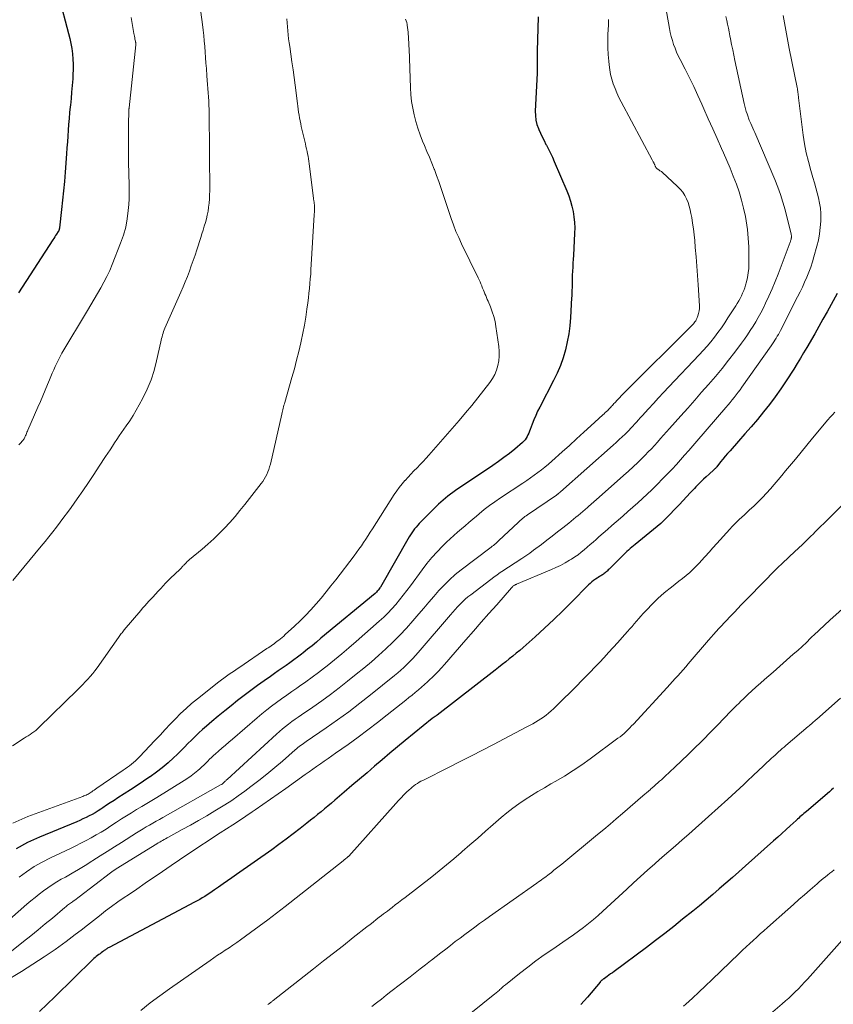
# Model space of a CAD drawing. Units: feet. Extents: x 1945000 to 1950021, y 575000 to 580000.
# Drawn here: x 1945937 to 1946076, y 575197 to 575366 of the extents above; entities that cross this region are included whole.
import ezdxf

# ---------------------------------------------------------------- set-up
doc = ezdxf.new("R2010")
doc.units = ezdxf.units.FT
doc.header["$LTSCALE"] = 100
doc.header["$MEASUREMENT"] = 0
doc.layers.add('CONTOUR INDEX', color=32, linetype='Continuous', lineweight=25)
doc.layers.add('CONTOUR INTERMEDIATE', color=40, linetype='Continuous', lineweight=15)

msp = doc.modelspace()

# ---------------------------------------------------------------- linework, layer by layer
at = {"layer": 'CONTOUR INDEX', "flags": 128}
for points, elevation in [([(1945944.04, 575369.68), (1945945.68, 575363.36), (1945945.88, 575362.5), (1945946.06, 575361.63), (1945946.21, 575360.75), (1945946.33, 575359.87), (1945946.42, 575358.98), (1945946.46, 575358.1), (1945946.46, 575357.21), (1945946.43, 575356.32), (1945946.38, 575355.61), (1945946.3, 575354.47), (1945946.2, 575353.34), (1945946.1, 575352.21), (1945945.99, 575351.08), (1945945.96, 575350.82), (1945945.86, 575349.82), (1945945.77, 575348.82), (1945945.69, 575347.81), (1945945.62, 575346.81), (1945945.55, 575345.81), (1945945.48, 575344.81), (1945945.4, 575343.8), (1945945.33, 575342.8), (1945945.09, 575339.65), (1945944.96, 575338.06), (1945944.82, 575336.47), (1945944.65, 575334.88), (1945944.48, 575333.29), (1945944.12, 575330.15), (1945944.11, 575330.08), (1945944.1, 575330.02), (1945944.09, 575329.96), (1945944.08, 575329.9), (1945944.08, 575329.88), (1945944.07, 575329.82), (1945944.06, 575329.77), (1945944.04, 575329.72), (1945944.02, 575329.67), (1945944, 575329.62), (1945943.97, 575329.58), (1945943.95, 575329.53), (1945943.92, 575329.48), (1945943.64, 575329.07), (1945943.47, 575328.82), (1945943.3, 575328.57), (1945943.14, 575328.32), (1945942.97, 575328.07), (1945937.13, 575319.05)], 1060), ([(1946025.95, 575366.17), (1946025.78, 575360.3), (1946025.77, 575360.22), (1946025.77, 575360.14), (1946025.77, 575360.06), (1946025.76, 575359.98), (1946025.76, 575359.9), (1946025.75, 575359.82), (1946025.75, 575359.74), (1946025.75, 575359.66), (1946025.76, 575359.63), (1946025.76, 575359.54), (1946025.76, 575359.45), (1946025.77, 575359.36), (1946025.77, 575359.27), (1946025.79, 575358.49), (1946025.8, 575358.01), (1946025.8, 575357.52), (1946025.79, 575357.04), (1946025.77, 575356.56), (1946025.45, 575350.07), (1946025.47, 575349.3), (1946025.55, 575348.54), (1946025.74, 575347.8), (1946026, 575347.08), (1946026.06, 575346.94), (1946026.34, 575346.3), (1946026.64, 575345.66), (1946026.96, 575345.03), (1946027.28, 575344.4), (1946027.35, 575344.28), (1946027.71, 575343.59), (1946028.06, 575342.89), (1946028.38, 575342.19), (1946028.7, 575341.48), (1946030.83, 575336.45), (1946031.17, 575335.59), (1946031.47, 575334.71), (1946031.72, 575333.81), (1946031.93, 575332.9), (1946032.07, 575331.99), (1946032.17, 575331.07), (1946032.2, 575330.14), (1946032.18, 575329.21), (1946031.97, 575325.43), (1946031.93, 575324.76), (1946031.89, 575324.09), (1946031.85, 575323.41), (1946031.81, 575322.74), (1946031.77, 575322.02), (1946031.75, 575321.71), (1946031.74, 575321.4), (1946031.73, 575321.09), (1946031.73, 575320.78), (1946031.73, 575320.47), (1946031.73, 575320.16), (1946031.73, 575319.85), (1946031.72, 575319.54), (1946031.72, 575319.49), (1946031.71, 575319.15), (1946031.7, 575318.81), (1946031.69, 575318.48), (1946031.67, 575318.14), (1946031.48, 575314.8), (1946031.36, 575313.4), (1946031.18, 575312.01), (1946030.92, 575310.63), (1946030.61, 575309.26), (1946030.21, 575307.91), (1946029.74, 575306.58), (1946029.19, 575305.29), (1946028.59, 575304.02), (1946026.21, 575299.5), (1946025.86, 575298.78), (1946025.52, 575298.05), (1946025.2, 575297.31), (1946024.91, 575296.55), (1946024.59, 575295.67), (1946024.47, 575295.36), (1946024.34, 575295.05), (1946024.2, 575294.75), (1946024.06, 575294.45), (1946023.89, 575294.16), (1946023.7, 575293.89), (1946023.48, 575293.65), (1946023.24, 575293.42), (1946021.94, 575292.33), (1946021.02, 575291.59), (1946020.09, 575290.87), (1946019.14, 575290.17), (1946018.17, 575289.5), (1946011.81, 575285.22), (1946011.38, 575284.92), (1946010.95, 575284.61), (1946010.52, 575284.28), (1946010.11, 575283.95), (1946009.7, 575283.61), (1946009.3, 575283.26), (1946008.91, 575282.9), (1946008.53, 575282.53), (1946005.91, 575279.9), (1946005.62, 575279.61), (1946005.35, 575279.31), (1946005.08, 575279), (1946004.83, 575278.68), (1946004.58, 575278.35), (1946004.35, 575278.02), (1946004.13, 575277.68), (1946003.92, 575277.33), (1945998.98, 575268.74), (1945998.89, 575268.59), (1945998.79, 575268.44), (1945998.68, 575268.29), (1945998.57, 575268.15), (1945998.45, 575268.01), (1945998.32, 575267.88), (1945998.19, 575267.75), (1945998.06, 575267.63), (1945988.82, 575259.98), (1945988.06, 575259.35), (1945987.29, 575258.72), (1945986.52, 575258.11), (1945985.75, 575257.49), (1945985.47, 575257.27), (1945984.83, 575256.78), (1945984.18, 575256.28), (1945983.52, 575255.81), (1945982.85, 575255.34), (1945982.18, 575254.87), (1945981.51, 575254.41), (1945980.85, 575253.94), (1945980.18, 575253.47), (1945979.12, 575252.71), (1945977.97, 575251.89), (1945976.83, 575251.05), (1945975.7, 575250.19), (1945974.58, 575249.33), (1945973.47, 575248.45), (1945972.37, 575247.56), (1945971.27, 575246.67), (1945970.18, 575245.77), (1945969.23, 575244.98), (1945968.57, 575244.41), (1945967.93, 575243.83), (1945967.3, 575243.22), (1945966.7, 575242.6), (1945966.09, 575241.98), (1945965.49, 575241.36), (1945964.87, 575240.74), (1945964.24, 575240.14), (1945963.64, 575239.56), (1945962.68, 575238.7), (1945961.7, 575237.86), (1945960.68, 575237.08), (1945959.64, 575236.33), (1945959.59, 575236.29), (1945958.49, 575235.56), (1945957.39, 575234.82), (1945956.29, 575234.1), (1945955.18, 575233.39), (1945954.11, 575232.71), (1945953.46, 575232.29), (1945952.81, 575231.87), (1945952.16, 575231.44), (1945951.52, 575231.01), (1945951.2, 575230.8), (1945950.71, 575230.48), (1945950.21, 575230.18), (1945949.7, 575229.89), (1945949.19, 575229.62), (1945948.66, 575229.36), (1945948.14, 575229.11), (1945947.6, 575228.87), (1945947.07, 575228.64), (1945940.68, 575226.02), (1945938.67, 575225.09), (1945936.73, 575224.03)], 1040), ([(1946077.04, 575318.93), (1946076.01, 575317.02), (1946075.32, 575315.77), (1946074.63, 575314.52), (1946073.93, 575313.28), (1946073.22, 575312.04), (1946071.86, 575309.69), (1946071.32, 575308.76), (1946070.76, 575307.84), (1946070.2, 575306.92), (1946069.62, 575306), (1946068.32, 575303.96), (1946067.41, 575302.59), (1946066.47, 575301.25), (1946065.48, 575299.94), (1946064.46, 575298.66), (1946063.41, 575297.4), (1946062.34, 575296.15), (1946061.27, 575294.9), (1946060.18, 575293.67), (1946058.74, 575292.04), (1946058.33, 575291.57), (1946057.93, 575291.1), (1946057.53, 575290.62), (1946057.14, 575290.13), (1946056.49, 575289.31), (1946056.43, 575289.23), (1946056.37, 575289.16), (1946056.31, 575289.09), (1946056.24, 575289.02), (1946056.17, 575288.95), (1946056.11, 575288.88), (1946056.04, 575288.82), (1946055.96, 575288.75), (1946055.15, 575288.03), (1946054.68, 575287.6), (1946054.22, 575287.17), (1946053.77, 575286.73), (1946053.32, 575286.28), (1946052.91, 575285.86), (1946052.68, 575285.61), (1946052.44, 575285.37), (1946052.21, 575285.13), (1946051.98, 575284.88), (1946050.05, 575282.81), (1946049.57, 575282.31), (1946049.09, 575281.8), (1946048.6, 575281.3), (1946048.11, 575280.8), (1946047.33, 575280.02), (1946047.23, 575279.92), (1946047.12, 575279.82), (1946047.01, 575279.72), (1946046.9, 575279.63), (1946042.52, 575276.02), (1946042.24, 575275.79), (1946041.96, 575275.55), (1946041.68, 575275.31), (1946041.4, 575275.07), (1946041.13, 575274.83), (1946040.86, 575274.58), (1946040.6, 575274.33), (1946040.34, 575274.07), (1946038.06, 575271.79), (1946037.93, 575271.66), (1946037.79, 575271.53), (1946037.66, 575271.4), (1946037.52, 575271.27), (1946037.38, 575271.15), (1946037.24, 575271.04), (1946037.09, 575270.93), (1946036.93, 575270.83), (1946036.84, 575270.77), (1946036.64, 575270.65), (1946036.44, 575270.52), (1946036.23, 575270.39), (1946036.03, 575270.27), (1946035.76, 575270.1), (1946035.43, 575269.87), (1946035.11, 575269.63), (1946034.81, 575269.37), (1946034.53, 575269.1), (1946031.66, 575266.18), (1946030.14, 575264.66), (1946028.6, 575263.17), (1946027.03, 575261.7), (1946025.43, 575260.26), (1946023.37, 575258.43), (1946022.79, 575257.92), (1946022.21, 575257.42), (1946021.61, 575256.93), (1946021.01, 575256.45), (1946020.4, 575255.97), (1946019.8, 575255.5), (1946019.19, 575255.02), (1946018.58, 575254.55), (1946008.66, 575246.86), (1946008.58, 575246.8), (1946008.5, 575246.74), (1946008.42, 575246.68), (1946008.33, 575246.63), (1946008.28, 575246.6), (1946008.23, 575246.56), (1946008.17, 575246.52), (1946008.11, 575246.49), (1946008.06, 575246.45), (1946008, 575246.41), (1946007.94, 575246.37), (1946007.89, 575246.33), (1946007.84, 575246.29), (1946003.21, 575242.51), (1946001.89, 575241.43), (1946000.58, 575240.34), (1945999.28, 575239.24), (1945997.99, 575238.13), (1945996.69, 575237.02), (1945995.4, 575235.91), (1945994.11, 575234.8), (1945992.81, 575233.69), (1945991.19, 575232.31), (1945990.6, 575231.81), (1945990.01, 575231.32), (1945989.42, 575230.82), (1945988.83, 575230.33), (1945988.23, 575229.85), (1945987.63, 575229.36), (1945987.03, 575228.88), (1945986.43, 575228.4), (1945985.26, 575227.48), (1945984.06, 575226.55), (1945982.85, 575225.64), (1945981.63, 575224.74), (1945980.4, 575223.86), (1945974.37, 575219.61), (1945973.61, 575219.07), (1945972.85, 575218.54), (1945972.09, 575218.01), (1945971.33, 575217.48), (1945970.64, 575216.99), (1945970.22, 575216.7), (1945969.81, 575216.42), (1945969.39, 575216.15), (1945968.96, 575215.88), (1945968.54, 575215.62), (1945968.1, 575215.37), (1945967.67, 575215.12), (1945967.23, 575214.88), (1945952.59, 575207.15), (1945952.47, 575207.08), (1945952.35, 575207.01), (1945952.24, 575206.93), (1945952.12, 575206.85), (1945952.01, 575206.77), (1945951.9, 575206.69), (1945951.78, 575206.61), (1945951.67, 575206.52), (1945951.48, 575206.38), (1945951.27, 575206.23), (1945951.06, 575206.08), (1945950.85, 575205.93), (1945950.64, 575205.77), (1945950.42, 575205.6), (1945950.21, 575205.44), (1945950.01, 575205.26), (1945949.81, 575205.08), (1945943.34, 575198.71), (1945942.04, 575197.46), (1945940.72, 575196.22)], 1020), ([(1946076.45, 575234.35), (1946076.11, 575234.06), (1946075.77, 575233.77), (1946071.8, 575230.41), (1946071.58, 575230.22), (1946071.35, 575230.03), (1946071.13, 575229.83), (1946070.91, 575229.64), (1946070.69, 575229.45), (1946070.48, 575229.25), (1946070.26, 575229.06), (1946070.04, 575228.86), (1946069.04, 575227.95), (1946068.33, 575227.3), (1946067.61, 575226.65), (1946066.89, 575226), (1946066.17, 575225.36), (1946061.37, 575221.08), (1946060.26, 575220.1), (1946059.15, 575219.12), (1946058.03, 575218.14), (1946056.91, 575217.17), (1946055.79, 575216.2), (1946054.65, 575215.24), (1946053.51, 575214.29), (1946052.36, 575213.36), (1946050.64, 575211.97), (1946049.11, 575210.75), (1946047.57, 575209.54), (1946046.01, 575208.35), (1946044.44, 575207.17), (1946038.92, 575203.06), (1946038.63, 575202.84), (1946038.33, 575202.62), (1946038.03, 575202.4), (1946037.74, 575202.19), (1946037.29, 575201.87), (1946037.22, 575201.81), (1946037.14, 575201.76), (1946037.07, 575201.7), (1946036.99, 575201.65), (1946036.97, 575201.63), (1946036.91, 575201.58), (1946036.85, 575201.54), (1946036.79, 575201.49), (1946036.73, 575201.44), (1946036.68, 575201.38), (1946036.62, 575201.33), (1946036.57, 575201.27), (1946036.52, 575201.21), (1946034.36, 575198.66), (1946033.25, 575197.4)], 1000)]:
    msp.add_lwpolyline(points, dxfattribs=dict(at, elevation=elevation))
at = {"layer": 'CONTOUR INTERMEDIATE', "flags": 128}
for points, elevation in [([(1946047.36, 575370.02), (1946048.39, 575364.18), (1946048.53, 575363.5), (1946048.69, 575362.82), (1946048.88, 575362.14), (1946049.1, 575361.48), (1946049.35, 575360.82), (1946049.61, 575360.17), (1946049.9, 575359.54), (1946050.21, 575358.91), (1946051.08, 575357.22), (1946051.83, 575355.75), (1946052.55, 575354.27), (1946053.25, 575352.77), (1946053.93, 575351.26), (1946054.29, 575350.44), (1946055.03, 575348.75), (1946055.78, 575347.07), (1946056.53, 575345.38), (1946057.29, 575343.7), (1946057.61, 575342.97), (1946058.19, 575341.65), (1946058.76, 575340.31), (1946059.3, 575338.97), (1946059.83, 575337.62), (1946060.3, 575336.26), (1946060.73, 575334.88), (1946061.07, 575333.47), (1946061.36, 575332.06), (1946061.49, 575331.34), (1946061.71, 575329.86), (1946061.87, 575328.38), (1946061.95, 575326.89), (1946061.98, 575325.4), (1946061.96, 575323.96), (1946061.93, 575323.19), (1946061.85, 575322.42), (1946061.72, 575321.66), (1946061.54, 575320.9), (1946061.39, 575320.36), (1946061.25, 575319.89), (1946061.09, 575319.42), (1946060.9, 575318.97), (1946060.69, 575318.52), (1946060.46, 575318.08), (1946060.22, 575317.65), (1946059.97, 575317.22), (1946059.71, 575316.8), (1946058.39, 575314.73), (1946057.84, 575313.89), (1946057.27, 575313.06), (1946056.68, 575312.25), (1946056.08, 575311.45), (1946055.45, 575310.67), (1946054.81, 575309.9), (1946054.14, 575309.16), (1946053.46, 575308.42), (1946048.26, 575302.93), (1946047.38, 575302), (1946046.51, 575301.07), (1946045.65, 575300.13), (1946044.79, 575299.19), (1946043.73, 575298.03), (1946043.4, 575297.67), (1946043.08, 575297.31), (1946042.75, 575296.94), (1946042.43, 575296.58), (1946042.1, 575296.22), (1946041.77, 575295.87), (1946041.43, 575295.52), (1946041.08, 575295.17), (1946040.79, 575294.89), (1946040.3, 575294.41), (1946039.79, 575293.93), (1946039.29, 575293.47), (1946038.77, 575293), (1946029.78, 575285.03), (1946029.72, 575284.98), (1946029.66, 575284.93), (1946029.6, 575284.87), (1946029.54, 575284.82), (1946029.52, 575284.8), (1946029.47, 575284.76), (1946029.42, 575284.71), (1946029.36, 575284.67), (1946029.31, 575284.63), (1946029.26, 575284.59), (1946029.2, 575284.55), (1946029.15, 575284.51), (1946029.09, 575284.47), (1946024.1, 575281.09), (1946023.88, 575280.94), (1946023.68, 575280.79), (1946023.47, 575280.63), (1946023.27, 575280.47), (1946023.07, 575280.31), (1946022.88, 575280.14), (1946022.69, 575279.97), (1946022.5, 575279.79), (1946019.25, 575276.67), (1946019.07, 575276.5), (1946018.88, 575276.33), (1946018.69, 575276.17), (1946018.49, 575276.01), (1946018.29, 575275.86), (1946018.09, 575275.71), (1946017.89, 575275.55), (1946017.69, 575275.4), (1946012.79, 575271.69), (1946011.77, 575270.87), (1946010.79, 575270), (1946009.86, 575269.09), (1946008.97, 575268.13), (1946008.11, 575267.14), (1946007.25, 575266.15), (1946006.39, 575265.15), (1946005.54, 575264.15), (1946004.54, 575262.97), (1946003.44, 575261.72), (1946002.3, 575260.5), (1946001.13, 575259.32), (1945999.92, 575258.17), (1945998.68, 575257.05), (1945997.43, 575255.95), (1945996.15, 575254.88), (1945994.86, 575253.83), (1945993.37, 575252.64), (1945991.92, 575251.5), (1945990.44, 575250.38), (1945988.95, 575249.3), (1945987.43, 575248.24), (1945985.51, 575246.92), (1945984.95, 575246.53), (1945984.39, 575246.14), (1945983.84, 575245.74), (1945983.29, 575245.33), (1945982.76, 575244.92), (1945982.23, 575244.49), (1945981.71, 575244.05), (1945981.2, 575243.6), (1945972.77, 575235.86), (1945972.69, 575235.79), (1945972.61, 575235.72), (1945972.53, 575235.65), (1945972.45, 575235.58), (1945972.39, 575235.52), (1945972.34, 575235.47), (1945972.3, 575235.43), (1945972.26, 575235.39), (1945972.22, 575235.35), (1945972.17, 575235.3), (1945972.13, 575235.26), (1945972.08, 575235.22), (1945972.04, 575235.18), (1945971.98, 575235.14), (1945971.91, 575235.08), (1945971.83, 575235.02), (1945971.75, 575234.97), (1945971.67, 575234.92), (1945961.79, 575229.36), (1945961.23, 575229.04), (1945960.66, 575228.72), (1945960.09, 575228.4), (1945959.53, 575228.07), (1945958.96, 575227.75), (1945958.4, 575227.41), (1945957.85, 575227.07), (1945957.3, 575226.73), (1945954.72, 575225.09), (1945953.5, 575224.32), (1945952.29, 575223.55), (1945951.07, 575222.78), (1945949.85, 575222.01), (1945949.64, 575221.87), (1945948.52, 575221.18), (1945947.4, 575220.5), (1945946.27, 575219.84), (1945945.13, 575219.19), (1945944.43, 575218.8), (1945943.65, 575218.34), (1945942.88, 575217.86), (1945942.13, 575217.35), (1945941.39, 575216.82), (1945940.66, 575216.27), (1945939.95, 575215.71), (1945939.25, 575215.13), (1945938.56, 575214.54), (1945930.05, 575207.11)], 1032), ([(1945967.94, 575369.54), (1945968.58, 575364.87), (1945968.69, 575363.93), (1945968.8, 575363), (1945968.88, 575362.06), (1945968.96, 575361.12), (1945969.02, 575360.18), (1945969.09, 575359.24), (1945969.16, 575358.3), (1945969.23, 575357.36), (1945969.33, 575356.08), (1945969.38, 575355.37), (1945969.44, 575354.65), (1945969.5, 575353.94), (1945969.56, 575353.22), (1945969.61, 575352.51), (1945969.65, 575351.79), (1945969.68, 575351.08), (1945969.69, 575350.36), (1945969.77, 575342.72), (1945969.79, 575341.45), (1945969.79, 575340.17), (1945969.8, 575338.89), (1945969.8, 575337.61), (1945969.8, 575336.45), (1945969.79, 575335.75), (1945969.75, 575335.06), (1945969.7, 575334.37), (1945969.62, 575333.68), (1945969.61, 575333.63), (1945969.51, 575332.97), (1945969.39, 575332.32), (1945969.24, 575331.67), (1945969.06, 575331.03), (1945968.87, 575330.39), (1945968.68, 575329.75), (1945968.48, 575329.11), (1945968.27, 575328.48), (1945967.59, 575326.36), (1945967.29, 575325.45), (1945966.98, 575324.54), (1945966.66, 575323.63), (1945966.32, 575322.72), (1945965.98, 575321.82), (1945965.62, 575320.93), (1945965.25, 575320.04), (1945964.87, 575319.15), (1945962.14, 575312.97), (1945962.03, 575312.68), (1945961.92, 575312.4), (1945961.82, 575312.11), (1945961.74, 575311.82), (1945961.66, 575311.52), (1945961.58, 575311.23), (1945961.51, 575310.93), (1945961.44, 575310.63), (1945960.73, 575307.41), (1945960.29, 575305.76), (1945959.77, 575304.15), (1945959.11, 575302.58), (1945958.37, 575301.04), (1945957.76, 575299.89), (1945957.25, 575298.96), (1945956.71, 575298.05), (1945956.14, 575297.17), (1945955.54, 575296.29), (1945955.13, 575295.71), (1945954.73, 575295.14), (1945954.33, 575294.56), (1945953.94, 575293.97), (1945953.55, 575293.39), (1945953.16, 575292.8), (1945952.78, 575292.21), (1945952.39, 575291.62), (1945952, 575291.03), (1945950.93, 575289.39), (1945950, 575287.99), (1945949.06, 575286.59), (1945948.1, 575285.2), (1945947.14, 575283.82), (1945946.11, 575282.36), (1945945.5, 575281.51), (1945944.89, 575280.66), (1945944.26, 575279.82), (1945943.62, 575279), (1945942.97, 575278.17), (1945942.32, 575277.35), (1945941.67, 575276.54), (1945941, 575275.73), (1945936.16, 575269.86)], 1052), ([(1946067.85, 575366.4), (1946068.16, 575364.51), (1946068.5, 575362.63), (1946068.86, 575360.75), (1946070.21, 575354.12), (1946070.25, 575353.9), (1946070.29, 575353.68), (1946070.32, 575353.46), (1946070.35, 575353.24), (1946070.38, 575353.02), (1946070.41, 575352.8), (1946070.44, 575352.58), (1946070.46, 575352.35), (1946071.26, 575345.99), (1946071.49, 575344.46), (1946071.78, 575342.94), (1946072.14, 575341.44), (1946072.54, 575339.95), (1946072.92, 575338.71), (1946073.17, 575337.84), (1946073.42, 575336.98), (1946073.65, 575336.11), (1946073.87, 575335.23), (1946074.05, 575334.35), (1946074.18, 575333.47), (1946074.24, 575332.58), (1946074.25, 575331.68), (1946074.24, 575331.29), (1946074.17, 575330.2), (1946074.04, 575329.11), (1946073.84, 575328.04), (1946073.58, 575326.98), (1946073.09, 575325.19), (1946072.82, 575324.3), (1946072.53, 575323.42), (1946072.21, 575322.56), (1946071.86, 575321.7), (1946071.49, 575320.85), (1946071.11, 575320), (1946070.71, 575319.17), (1946070.29, 575318.34), (1946067.37, 575312.61), (1946067.19, 575312.27), (1946067, 575311.93), (1946066.81, 575311.6), (1946066.62, 575311.27), (1946066.41, 575310.95), (1946066.21, 575310.63), (1946065.99, 575310.31), (1946065.78, 575309.99), (1946060.78, 575302.92), (1946060.46, 575302.47), (1946060.13, 575302.03), (1946059.79, 575301.59), (1946059.45, 575301.15), (1946059.1, 575300.72), (1946058.75, 575300.29), (1946058.4, 575299.87), (1946058.04, 575299.44), (1946053.07, 575293.66), (1946052.38, 575292.85), (1946051.68, 575292.05), (1946050.98, 575291.26), (1946050.28, 575290.47), (1946049.57, 575289.68), (1946048.85, 575288.9), (1946048.12, 575288.14), (1946047.38, 575287.38), (1946046.18, 575286.16), (1946045.39, 575285.38), (1946044.6, 575284.62), (1946043.79, 575283.86), (1946042.96, 575283.12), (1946042.13, 575282.39), (1946041.3, 575281.66), (1946040.46, 575280.93), (1946039.63, 575280.2), (1946039.26, 575279.89), (1946038.52, 575279.25), (1946037.78, 575278.6), (1946037.04, 575277.95), (1946036.31, 575277.3), (1946035.86, 575276.89), (1946035.35, 575276.44), (1946034.85, 575275.99), (1946034.34, 575275.55), (1946033.83, 575275.11), (1946033.3, 575274.68), (1946032.77, 575274.27), (1946032.21, 575273.89), (1946031.65, 575273.52), (1946031.31, 575273.31), (1946030.55, 575272.87), (1946029.78, 575272.45), (1946028.99, 575272.07), (1946028.2, 575271.72), (1946022.26, 575269.23), (1946022.18, 575269.19), (1946022.09, 575269.16), (1946022.01, 575269.12), (1946021.93, 575269.08), (1946021.85, 575269.03), (1946021.77, 575268.98), (1946021.7, 575268.93), (1946021.63, 575268.86), (1946021.56, 575268.79), (1946021.49, 575268.72), (1946021.43, 575268.65), (1946021.37, 575268.58), (1946018.86, 575265.72), (1946017.54, 575264.22), (1946016.23, 575262.72), (1946014.91, 575261.22), (1946013.6, 575259.72), (1946009.95, 575255.52), (1946009.41, 575254.92), (1946008.85, 575254.33), (1946008.29, 575253.75), (1946007.71, 575253.19), (1946007.54, 575253.03), (1946007.03, 575252.55), (1946006.51, 575252.09), (1946005.99, 575251.63), (1946005.47, 575251.18), (1946004.93, 575250.74), (1946004.4, 575250.29), (1946003.86, 575249.86), (1946003.32, 575249.42), (1946000.16, 575246.91), (1945998.51, 575245.61), (1945996.84, 575244.34), (1945995.16, 575243.09), (1945993.45, 575241.86), (1945991.32, 575240.34), (1945990.68, 575239.88), (1945990.03, 575239.43), (1945989.38, 575238.97), (1945988.73, 575238.52), (1945988.07, 575238.07), (1945987.42, 575237.61), (1945986.78, 575237.16), (1945986.13, 575236.7), (1945982.82, 575234.33), (1945981.51, 575233.4), (1945980.19, 575232.47), (1945978.87, 575231.56), (1945977.55, 575230.65), (1945977.06, 575230.32), (1945975.97, 575229.58), (1945974.88, 575228.85), (1945973.78, 575228.13), (1945972.67, 575227.42), (1945971.57, 575226.71), (1945970.46, 575225.99), (1945969.36, 575225.27), (1945968.27, 575224.55), (1945967.54, 575224.07), (1945966.09, 575223.09), (1945964.64, 575222.12), (1945963.19, 575221.13), (1945961.75, 575220.14), (1945961.66, 575220.08), (1945960.22, 575219.09), (1945958.78, 575218.11), (1945957.34, 575217.13), (1945955.9, 575216.16), (1945955.19, 575215.69), (1945954.11, 575214.94), (1945953.04, 575214.17), (1945951.99, 575213.38), (1945950.96, 575212.57), (1945949.93, 575211.75), (1945948.9, 575210.94), (1945947.85, 575210.13), (1945946.81, 575209.34), (1945945.24, 575208.17), (1945943.38, 575206.82), (1945941.5, 575205.52), (1945939.58, 575204.27), (1945937.63, 575203.06), (1945931.55, 575199.42)], 1024), ([(1946058.05, 575366.24), (1946058.19, 575365.58), (1946058.33, 575364.92), (1946058.47, 575364.26), (1946058.6, 575363.6), (1946058.73, 575362.94), (1946058.83, 575362.41), (1946059.01, 575361.49), (1946059.2, 575360.57), (1946059.39, 575359.65), (1946059.59, 575358.72), (1946061.17, 575351.39), (1946061.27, 575350.94), (1946061.39, 575350.48), (1946061.52, 575350.03), (1946061.65, 575349.59), (1946061.82, 575349.08), (1946061.89, 575348.89), (1946061.96, 575348.7), (1946062.03, 575348.51), (1946062.11, 575348.32), (1946062.29, 575347.94), (1946062.46, 575347.56), (1946062.63, 575347.17), (1946062.8, 575346.79), (1946062.97, 575346.41), (1946066.41, 575338.37), (1946066.91, 575337.1), (1946067.38, 575335.83), (1946067.78, 575334.53), (1946068.14, 575333.22), (1946069.2, 575329.02), (1946069.22, 575328.93), (1946069.24, 575328.83), (1946069.25, 575328.73), (1946069.25, 575328.63), (1946069.24, 575328.54), (1946069.23, 575328.44), (1946069.22, 575328.34), (1946069.19, 575328.24), (1946069.17, 575328.17), (1946069.14, 575328.04), (1946069.1, 575327.91), (1946069.06, 575327.78), (1946069.01, 575327.66), (1946066.97, 575322.24), (1946066.47, 575320.97), (1946065.95, 575319.72), (1946065.39, 575318.48), (1946064.81, 575317.25), (1946064.38, 575316.37), (1946063.98, 575315.59), (1946063.57, 575314.82), (1946063.13, 575314.07), (1946062.68, 575313.32), (1946062.21, 575312.58), (1946061.72, 575311.85), (1946061.22, 575311.13), (1946060.71, 575310.43), (1946059.57, 575308.91), (1946058.48, 575307.49), (1946057.37, 575306.09), (1946056.23, 575304.72), (1946055.06, 575303.36), (1946053.88, 575302.02), (1946052.7, 575300.68), (1946051.51, 575299.34), (1946050.33, 575298), (1946048.41, 575295.84), (1946047.89, 575295.26), (1946047.38, 575294.68), (1946046.87, 575294.1), (1946046.35, 575293.52), (1946045.83, 575292.95), (1946045.3, 575292.39), (1946044.77, 575291.83), (1946044.22, 575291.28), (1946043.76, 575290.82), (1946042.98, 575290.05), (1946042.18, 575289.29), (1946041.38, 575288.55), (1946040.56, 575287.81), (1946036.38, 575284.12), (1946035.92, 575283.71), (1946035.46, 575283.3), (1946034.99, 575282.89), (1946034.53, 575282.48), (1946034.38, 575282.35), (1946033.99, 575282.01), (1946033.59, 575281.66), (1946033.19, 575281.33), (1946032.79, 575280.99), (1946032.39, 575280.66), (1946031.99, 575280.32), (1946031.58, 575280), (1946031.17, 575279.67), (1946030.17, 575278.87), (1946029.26, 575278.16), (1946028.34, 575277.44), (1946027.41, 575276.74), (1946026.49, 575276.04), (1946025.15, 575275.04), (1946024.5, 575274.56), (1946023.84, 575274.1), (1946023.18, 575273.64), (1946022.51, 575273.2), (1946022.28, 575273.05), (1946021.71, 575272.69), (1946021.15, 575272.32), (1946020.59, 575271.95), (1946020.03, 575271.59), (1946019.47, 575271.21), (1946018.92, 575270.83), (1946018.38, 575270.44), (1946017.84, 575270.04), (1946014.41, 575267.43), (1946013.93, 575267.05), (1946013.47, 575266.66), (1946013.02, 575266.24), (1946012.59, 575265.81), (1946012.17, 575265.37), (1946011.76, 575264.92), (1946011.35, 575264.47), (1946010.95, 575264.01), (1946005.43, 575257.56), (1946004.97, 575257.03), (1946004.5, 575256.51), (1946004.01, 575256), (1946003.51, 575255.5), (1946003, 575255.02), (1946002.48, 575254.55), (1946001.95, 575254.09), (1946001.41, 575253.64), (1945997.31, 575250.33), (1945995.45, 575248.87), (1945993.57, 575247.43), (1945991.66, 575246.05), (1945989.72, 575244.69), (1945986.31, 575242.37), (1945986.07, 575242.2), (1945985.82, 575242.03), (1945985.58, 575241.85), (1945985.33, 575241.67), (1945985.09, 575241.48), (1945984.86, 575241.3), (1945984.62, 575241.1), (1945984.39, 575240.91), (1945982.23, 575239.01), (1945980.91, 575237.88), (1945979.57, 575236.77), (1945978.2, 575235.69), (1945976.82, 575234.63), (1945975.81, 575233.88), (1945974.69, 575233.07), (1945973.56, 575232.29), (1945972.41, 575231.54), (1945971.24, 575230.82), (1945970.68, 575230.49), (1945969.29, 575229.67), (1945967.9, 575228.87), (1945966.49, 575228.07), (1945965.08, 575227.28), (1945962.77, 575226.01), (1945962.51, 575225.87), (1945962.26, 575225.72), (1945962.01, 575225.58), (1945961.75, 575225.44), (1945961.5, 575225.3), (1945961.25, 575225.15), (1945961, 575225.01), (1945960.75, 575224.85), (1945953.84, 575220.58), (1945953.58, 575220.41), (1945953.32, 575220.24), (1945953.07, 575220.06), (1945952.82, 575219.88), (1945947.49, 575215.8), (1945947.24, 575215.61), (1945946.99, 575215.43), (1945946.74, 575215.24), (1945946.49, 575215.06), (1945946.32, 575214.94), (1945946.16, 575214.82), (1945945.99, 575214.7), (1945945.83, 575214.59), (1945945.67, 575214.47), (1945945.51, 575214.35), (1945945.35, 575214.23), (1945945.2, 575214.11), (1945945.04, 575213.98), (1945942.92, 575212.18), (1945941.7, 575211.16), (1945940.47, 575210.15), (1945939.23, 575209.15), (1945937.98, 575208.16), (1945935.05, 575205.86)], 1028), ([(1945982.99, 575365.83), (1945983.04, 575365.15), (1945983.09, 575364.48), (1945983.15, 575363.8), (1945983.22, 575363.12), (1945983.29, 575362.44), (1945983.38, 575361.77), (1945983.47, 575361.1), (1945983.66, 575359.8), (1945983.86, 575358.48), (1945984.04, 575357.16), (1945984.22, 575355.84), (1945984.39, 575354.51), (1945984.78, 575351.39), (1945984.85, 575350.9), (1945984.91, 575350.4), (1945984.99, 575349.9), (1945985.07, 575349.4), (1945985.15, 575348.91), (1945985.24, 575348.42), (1945985.35, 575347.93), (1945985.46, 575347.44), (1945986.17, 575344.46), (1945986.26, 575344.04), (1945986.36, 575343.62), (1945986.45, 575343.2), (1945986.53, 575342.77), (1945986.61, 575342.35), (1945986.68, 575341.92), (1945986.75, 575341.5), (1945986.8, 575341.07), (1945987.53, 575335.18), (1945987.55, 575335.08), (1945987.56, 575334.98), (1945987.58, 575334.88), (1945987.6, 575334.77), (1945987.61, 575334.67), (1945987.63, 575334.57), (1945987.64, 575334.46), (1945987.65, 575334.36), (1945987.69, 575334.01), (1945987.71, 575333.8), (1945987.72, 575333.59), (1945987.72, 575333.38), (1945987.72, 575333.17), (1945987.7, 575332.96), (1945987.69, 575332.75), (1945987.68, 575332.54), (1945987.67, 575332.33), (1945987.17, 575323.85), (1945987.11, 575323.03), (1945987.06, 575322.22), (1945986.99, 575321.4), (1945986.93, 575320.59), (1945986.85, 575319.78), (1945986.76, 575318.96), (1945986.67, 575318.15), (1945986.56, 575317.34), (1945986.41, 575316.21), (1945986.21, 575314.84), (1945985.98, 575313.47), (1945985.72, 575312.11), (1945985.44, 575310.75), (1945985.37, 575310.47), (1945985.02, 575308.99), (1945984.66, 575307.5), (1945984.27, 575306.02), (1945983.86, 575304.55), (1945982.63, 575300.29), (1945982.56, 575300.05), (1945982.49, 575299.8), (1945982.43, 575299.55), (1945982.37, 575299.3), (1945982.31, 575299.05), (1945982.25, 575298.8), (1945982.19, 575298.55), (1945982.14, 575298.31), (1945980.17, 575289.74), (1945980.05, 575289.29), (1945979.91, 575288.85), (1945979.74, 575288.42), (1945979.56, 575287.99), (1945979.34, 575287.58), (1945979.11, 575287.18), (1945978.86, 575286.79), (1945978.58, 575286.42), (1945975.8, 575282.83), (1945974.97, 575281.8), (1945974.13, 575280.79), (1945973.25, 575279.8), (1945972.35, 575278.83), (1945971.42, 575277.89), (1945970.48, 575276.97), (1945969.5, 575276.08), (1945968.5, 575275.22), (1945966.37, 575273.44), (1945966.16, 575273.26), (1945965.96, 575273.08), (1945965.77, 575272.9), (1945965.58, 575272.7), (1945965.37, 575272.49), (1945965.29, 575272.4), (1945965.2, 575272.31), (1945965.12, 575272.22), (1945965.04, 575272.12), (1945964.96, 575272.03), (1945964.88, 575271.94), (1945964.79, 575271.85), (1945964.71, 575271.76), (1945963.12, 575270.26), (1945962.69, 575269.84), (1945962.25, 575269.4), (1945961.83, 575268.96), (1945961.42, 575268.51), (1945960.84, 575267.85), (1945960.72, 575267.72), (1945960.61, 575267.59), (1945960.49, 575267.47), (1945960.37, 575267.34), (1945960.25, 575267.21), (1945960.14, 575267.08), (1945960.02, 575266.95), (1945959.9, 575266.83), (1945959.41, 575266.32), (1945959.05, 575265.93), (1945958.69, 575265.54), (1945958.34, 575265.15), (1945958, 575264.75), (1945955.19, 575261.42), (1945955.06, 575261.27), (1945954.93, 575261.11), (1945954.81, 575260.94), (1945954.69, 575260.78), (1945954.57, 575260.61), (1945954.46, 575260.44), (1945954.34, 575260.27), (1945954.22, 575260.11), (1945950.57, 575254.95), (1945950.19, 575254.44), (1945949.8, 575253.95), (1945949.39, 575253.46), (1945948.97, 575252.99), (1945948.53, 575252.53), (1945948.09, 575252.07), (1945947.65, 575251.62), (1945947.2, 575251.18), (1945940.65, 575244.77), (1945940.36, 575244.51), (1945940.06, 575244.25), (1945939.74, 575244.01), (1945939.42, 575243.78), (1945939.09, 575243.56), (1945938.76, 575243.34), (1945938.42, 575243.12), (1945938.09, 575242.91), (1945936.11, 575241.61)], 1048), ([(1946003.28, 575365.81), (1946003.39, 575365.52), (1946003.48, 575365.21), (1946003.54, 575364.9), (1946003.57, 575364.75), (1946003.63, 575364.36), (1946003.68, 575363.97), (1946003.72, 575363.58), (1946003.75, 575363.19), (1946003.77, 575362.88), (1946003.8, 575362.34), (1946003.83, 575361.79), (1946003.85, 575361.25), (1946003.87, 575360.7), (1946004.12, 575354.07), (1946004.2, 575352.9), (1946004.32, 575351.73), (1946004.5, 575350.58), (1946004.73, 575349.42), (1946005.03, 575348.29), (1946005.36, 575347.16), (1946005.75, 575346.05), (1946006.18, 575344.96), (1946006.49, 575344.22), (1946006.92, 575343.2), (1946007.35, 575342.18), (1946007.77, 575341.16), (1946008.18, 575340.14), (1946008.2, 575340.1), (1946008.59, 575339.09), (1946008.97, 575338.07), (1946009.32, 575337.04), (1946009.65, 575336.01), (1946009.97, 575334.97), (1946010.31, 575333.93), (1946010.65, 575332.9), (1946011.01, 575331.87), (1946011.06, 575331.72), (1946011.47, 575330.62), (1946011.9, 575329.53), (1946012.37, 575328.46), (1946012.86, 575327.4), (1946015.71, 575321.56), (1946015.87, 575321.23), (1946016.02, 575320.89), (1946016.17, 575320.54), (1946016.3, 575320.2), (1946016.32, 575320.15), (1946016.45, 575319.82), (1946016.58, 575319.5), (1946016.71, 575319.18), (1946016.84, 575318.86), (1946016.98, 575318.54), (1946017.11, 575318.22), (1946017.25, 575317.9), (1946017.38, 575317.58), (1946017.8, 575316.61), (1946018.1, 575315.79), (1946018.37, 575314.96), (1946018.57, 575314.12), (1946018.72, 575313.26), (1946019.2, 575309.85), (1946019.27, 575309.03), (1946019.28, 575308.22), (1946019.2, 575307.42), (1946019.06, 575306.61), (1946018.82, 575305.83), (1946018.52, 575305.08), (1946018.14, 575304.38), (1946017.68, 575303.7), (1946016.67, 575302.37), (1946015.65, 575301.06), (1946014.62, 575299.77), (1946013.55, 575298.49), (1946012.47, 575297.23), (1946007.28, 575291.3), (1946006.78, 575290.74), (1946006.28, 575290.19), (1946005.76, 575289.66), (1946005.24, 575289.13), (1946004.72, 575288.59), (1946004.2, 575288.06), (1946003.7, 575287.51), (1946003.19, 575286.97), (1946003.18, 575286.95), (1946002.69, 575286.37), (1946002.21, 575285.78), (1946001.77, 575285.17), (1946001.35, 575284.54), (1945997.63, 575278.7), (1945997.25, 575278.12), (1945996.87, 575277.53), (1945996.49, 575276.94), (1945996.11, 575276.36), (1945995.72, 575275.78), (1945995.32, 575275.21), (1945994.91, 575274.64), (1945994.49, 575274.08), (1945991.35, 575269.99), (1945990.53, 575268.94), (1945989.69, 575267.9), (1945988.84, 575266.87), (1945987.98, 575265.86), (1945987.09, 575264.86), (1945986.18, 575263.89), (1945985.24, 575262.95), (1945984.27, 575262.04), (1945982.72, 575260.62), (1945982.45, 575260.37), (1945982.18, 575260.14), (1945981.9, 575259.91), (1945981.62, 575259.68), (1945981.52, 575259.6), (1945981.28, 575259.42), (1945981.04, 575259.24), (1945980.8, 575259.06), (1945980.56, 575258.89), (1945980.31, 575258.72), (1945980.07, 575258.55), (1945979.82, 575258.38), (1945979.58, 575258.22), (1945974.94, 575255.07), (1945974.48, 575254.76), (1945974.03, 575254.45), (1945973.58, 575254.14), (1945973.13, 575253.83), (1945972.69, 575253.51), (1945972.24, 575253.19), (1945971.81, 575252.86), (1945971.37, 575252.53), (1945967.7, 575249.65), (1945966.71, 575248.85), (1945965.75, 575248.01), (1945964.83, 575247.14), (1945963.94, 575246.23), (1945963.06, 575245.31), (1945962.19, 575244.38), (1945961.31, 575243.45), (1945960.44, 575242.52), (1945957.79, 575239.71), (1945957.47, 575239.39), (1945957.14, 575239.07), (1945956.8, 575238.78), (1945956.45, 575238.49), (1945956.09, 575238.21), (1945955.73, 575237.94), (1945955.36, 575237.68), (1945954.99, 575237.42), (1945950.51, 575234.36), (1945950.29, 575234.21), (1945950.07, 575234.05), (1945949.85, 575233.9), (1945949.64, 575233.75), (1945949.52, 575233.67), (1945949.36, 575233.56), (1945949.19, 575233.46), (1945949.02, 575233.37), (1945948.84, 575233.28), (1945948.66, 575233.2), (1945948.48, 575233.12), (1945948.3, 575233.04), (1945948.11, 575232.97), (1945938.74, 575229.51), (1945936.16, 575228.38)], 1044), ([(1945956.36, 575366.08), (1945956.83, 575363.35), (1945956.88, 575363.1), (1945956.93, 575362.86), (1945956.98, 575362.61), (1945957.03, 575362.36), (1945957.11, 575362.03), (1945957.13, 575361.95), (1945957.14, 575361.87), (1945957.15, 575361.79), (1945957.16, 575361.7), (1945957.16, 575361.62), (1945957.16, 575361.54), (1945957.16, 575361.46), (1945957.15, 575361.38), (1945956.02, 575350.61), (1945956.01, 575350.53), (1945956, 575350.45), (1945956, 575350.37), (1945955.99, 575350.29), (1945955.99, 575350.21), (1945955.98, 575350.13), (1945955.98, 575350.05), (1945955.98, 575349.97), (1945955.94, 575347.98), (1945955.92, 575346.91), (1945955.9, 575345.83), (1945955.9, 575344.76), (1945955.9, 575343.68), (1945955.91, 575341.8), (1945955.92, 575340.83), (1945955.95, 575339.87), (1945955.98, 575338.91), (1945956.03, 575337.94), (1945956.06, 575336.98), (1945956.06, 575336.02), (1945956.03, 575335.06), (1945955.97, 575334.1), (1945955.89, 575333.12), (1945955.7, 575331.69), (1945955.44, 575330.27), (1945955.05, 575328.88), (1945954.58, 575327.51), (1945953.14, 575323.85), (1945952.71, 575322.82), (1945952.24, 575321.81), (1945951.73, 575320.82), (1945951.18, 575319.85), (1945950.61, 575318.89), (1945950.04, 575317.93), (1945949.47, 575316.97), (1945948.9, 575316.01), (1945944.55, 575308.7), (1945944.24, 575308.15), (1945943.94, 575307.6), (1945943.66, 575307.03), (1945943.39, 575306.46), (1945943.14, 575305.88), (1945942.89, 575305.3), (1945942.64, 575304.72), (1945942.4, 575304.13), (1945942.09, 575303.35), (1945941.69, 575302.37), (1945941.28, 575301.4), (1945940.87, 575300.43), (1945940.45, 575299.47), (1945938.71, 575295.55), (1945938.63, 575295.37), (1945938.56, 575295.19), (1945938.49, 575295.01), (1945938.42, 575294.83), (1945938.4, 575294.75), (1945938.34, 575294.62), (1945938.28, 575294.48), (1945938.22, 575294.34), (1945938.15, 575294.21), (1945938.07, 575294.08), (1945937.98, 575293.96), (1945937.89, 575293.84), (1945937.8, 575293.73), (1945937.45, 575293.34), (1945937.18, 575293.03)], 1056), ([(1946037.98, 575365.76), (1946037.96, 575364.83), (1946037.88, 575363.16), (1946037.86, 575362.02), (1946037.86, 575360.87), (1946037.91, 575359.73), (1946038, 575358.59), (1946038.06, 575357.97), (1946038.17, 575357.14), (1946038.32, 575356.33), (1946038.53, 575355.52), (1946038.78, 575354.73), (1946039.08, 575353.95), (1946039.41, 575353.18), (1946039.76, 575352.42), (1946040.14, 575351.68), (1946045.45, 575341.73), (1946045.51, 575341.61), (1946045.57, 575341.5), (1946045.63, 575341.39), (1946045.69, 575341.28), (1946045.73, 575341.19), (1946045.76, 575341.12), (1946045.8, 575341.05), (1946045.83, 575340.97), (1946045.86, 575340.9), (1946045.89, 575340.82), (1946045.92, 575340.74), (1946045.95, 575340.67), (1946045.98, 575340.59), (1946046, 575340.55), (1946046.04, 575340.46), (1946046.1, 575340.38), (1946046.16, 575340.31), (1946046.23, 575340.25), (1946046.3, 575340.19), (1946046.38, 575340.13), (1946046.46, 575340.08), (1946046.55, 575340.03), (1946046.64, 575339.98), (1946046.77, 575339.9), (1946046.9, 575339.82), (1946047.01, 575339.73), (1946047.13, 575339.63), (1946049.79, 575337.17), (1946050.25, 575336.7), (1946050.65, 575336.2), (1946051, 575335.66), (1946051.31, 575335.08), (1946051.56, 575334.48), (1946051.77, 575333.86), (1946051.94, 575333.23), (1946052.07, 575332.59), (1946052.19, 575331.92), (1946052.34, 575330.93), (1946052.48, 575329.94), (1946052.6, 575328.95), (1946052.7, 575327.95), (1946052.81, 575326.76), (1946052.95, 575325.17), (1946053.08, 575323.57), (1946053.19, 575321.98), (1946053.3, 575320.38), (1946053.53, 575316.8), (1946053.53, 575316.36), (1946053.48, 575315.92), (1946053.38, 575315.49), (1946053.24, 575315.07), (1946053.06, 575314.63), (1946052.97, 575314.43), (1946052.87, 575314.25), (1946052.75, 575314.07), (1946052.62, 575313.9), (1946052.48, 575313.73), (1946052.34, 575313.57), (1946052.2, 575313.42), (1946052.05, 575313.26), (1946040.95, 575302.24), (1946040.58, 575301.86), (1946040.21, 575301.48), (1946039.84, 575301.1), (1946039.48, 575300.71), (1946039.04, 575300.23), (1946038.9, 575300.09), (1946038.77, 575299.94), (1946038.63, 575299.79), (1946038.5, 575299.64), (1946038.36, 575299.49), (1946038.23, 575299.35), (1946038.09, 575299.2), (1946037.95, 575299.06), (1946037.83, 575298.94), (1946037.62, 575298.74), (1946037.42, 575298.55), (1946037.21, 575298.35), (1946037, 575298.16), (1946034.97, 575296.31), (1946033.74, 575295.19), (1946032.51, 575294.07), (1946031.28, 575292.96), (1946030.05, 575291.85), (1946028.29, 575290.26), (1946027.71, 575289.75), (1946027.11, 575289.25), (1946026.51, 575288.77), (1946025.89, 575288.3), (1946025.26, 575287.84), (1946024.63, 575287.39), (1946023.99, 575286.95), (1946023.35, 575286.52), (1946019.5, 575283.97), (1946018.56, 575283.33), (1946017.64, 575282.66), (1946016.74, 575281.97), (1946015.85, 575281.25), (1946015.41, 575280.88), (1946014.76, 575280.33), (1946014.11, 575279.78), (1946013.47, 575279.23), (1946012.82, 575278.67), (1946012.18, 575278.11), (1946011.55, 575277.55), (1946010.92, 575276.97), (1946010.3, 575276.39), (1946009.6, 575275.72), (1946008.66, 575274.77), (1946007.76, 575273.8), (1946006.91, 575272.77), (1946006.1, 575271.71), (1946004.11, 575268.96), (1946003.5, 575268.14), (1946002.89, 575267.34), (1946002.26, 575266.55), (1946001.62, 575265.77), (1946000.95, 575265.01), (1946000.26, 575264.27), (1945999.54, 575263.57), (1945998.79, 575262.89), (1945994.83, 575259.43), (1945993.6, 575258.38), (1945992.37, 575257.34), (1945991.12, 575256.31), (1945989.87, 575255.3), (1945989.43, 575254.95), (1945988.37, 575254.13), (1945987.31, 575253.33), (1945986.23, 575252.55), (1945985.14, 575251.79), (1945984.69, 575251.48), (1945983.82, 575250.87), (1945982.96, 575250.26), (1945982.1, 575249.65), (1945981.24, 575249.02), (1945980.39, 575248.39), (1945979.56, 575247.74), (1945978.73, 575247.07), (1945977.92, 575246.39), (1945973.69, 575242.77), (1945973.09, 575242.26), (1945972.48, 575241.74), (1945971.89, 575241.22), (1945971.29, 575240.7), (1945970.79, 575240.26), (1945970.45, 575239.95), (1945970.11, 575239.63), (1945969.78, 575239.31), (1945969.46, 575238.97), (1945969.13, 575238.64), (1945968.8, 575238.31), (1945968.46, 575238), (1945968.12, 575237.69), (1945967.75, 575237.37), (1945967.2, 575236.92), (1945966.64, 575236.48), (1945966.06, 575236.08), (1945965.46, 575235.69), (1945960.76, 575232.8), (1945959.9, 575232.27), (1945959.04, 575231.75), (1945958.18, 575231.22), (1945957.31, 575230.71), (1945956.45, 575230.18), (1945955.59, 575229.65), (1945954.74, 575229.11), (1945953.89, 575228.56), (1945952.92, 575227.93), (1945952.08, 575227.39), (1945951.24, 575226.87), (1945950.39, 575226.37), (1945949.53, 575225.88), (1945948.66, 575225.41), (1945947.78, 575224.95), (1945946.89, 575224.51), (1945946, 575224.08), (1945942.57, 575222.47), (1945941.16, 575221.75), (1945939.79, 575220.96), (1945938.48, 575220.09), (1945937.21, 575219.15)], 1036), ([(1946076.64, 575298.62), (1946076.23, 575298.2), (1946075.84, 575297.76), (1946075.46, 575297.32), (1946072.85, 575294.16), (1946071.87, 575292.97), (1946070.89, 575291.79), (1946069.91, 575290.6), (1946068.92, 575289.41), (1946068.24, 575288.59), (1946067.6, 575287.82), (1946066.95, 575287.05), (1946066.3, 575286.28), (1946065.64, 575285.52), (1946064.96, 575284.77), (1946064.28, 575284.04), (1946063.57, 575283.32), (1946062.84, 575282.63), (1946062.04, 575281.88), (1946061.62, 575281.48), (1946061.19, 575281.09), (1946060.76, 575280.69), (1946060.33, 575280.3), (1946059.9, 575279.9), (1946059.49, 575279.49), (1946059.08, 575279.07), (1946058.69, 575278.64), (1946056.49, 575276.18), (1946055.82, 575275.44), (1946055.16, 575274.7), (1946054.49, 575273.96), (1946053.83, 575273.22), (1946053.57, 575272.94), (1946053.02, 575272.35), (1946052.45, 575271.79), (1946051.86, 575271.25), (1946051.25, 575270.72), (1946050.63, 575270.22), (1946050, 575269.72), (1946049.37, 575269.22), (1946048.73, 575268.73), (1946048.51, 575268.56), (1946047.77, 575267.97), (1946047.05, 575267.36), (1946046.36, 575266.72), (1946045.68, 575266.05), (1946044.31, 575264.63), (1946043.91, 575264.2), (1946043.51, 575263.78), (1946043.13, 575263.34), (1946042.74, 575262.9), (1946042.37, 575262.46), (1946041.99, 575262.02), (1946041.6, 575261.58), (1946041.22, 575261.14), (1946040.32, 575260.14), (1946039.55, 575259.28), (1946038.77, 575258.42), (1946037.99, 575257.56), (1946037.21, 575256.71), (1946036.42, 575255.87), (1946035.62, 575255.03), (1946034.82, 575254.19), (1946034.01, 575253.37), (1946031.88, 575251.2), (1946031.2, 575250.52), (1946030.52, 575249.84), (1946029.83, 575249.17), (1946029.14, 575248.5), (1946028.54, 575247.93), (1946028.14, 575247.56), (1946027.72, 575247.2), (1946027.3, 575246.86), (1946026.86, 575246.53), (1946026.41, 575246.22), (1946025.95, 575245.92), (1946025.48, 575245.64), (1946025.01, 575245.37), (1946024.03, 575244.85), (1946023.06, 575244.32), (1946022.09, 575243.81), (1946021.11, 575243.3), (1946020.14, 575242.79), (1946018.31, 575241.84), (1946016.42, 575240.87), (1946014.53, 575239.9), (1946012.63, 575238.94), (1946010.73, 575237.98), (1946006.22, 575235.71), (1946005.91, 575235.55), (1946005.6, 575235.37), (1946005.3, 575235.19), (1946005, 575234.99), (1946004.71, 575234.79), (1946004.43, 575234.57), (1946004.16, 575234.34), (1946003.89, 575234.1), (1946003.45, 575233.68), (1946002.97, 575233.21), (1946002.51, 575232.74), (1946002.05, 575232.26), (1946001.6, 575231.77), (1945993.56, 575222.76), (1945993.52, 575222.72), (1945993.48, 575222.68), (1945993.44, 575222.64), (1945993.4, 575222.6), (1945993.35, 575222.56), (1945993.31, 575222.52), (1945993.26, 575222.48), (1945993.22, 575222.45), (1945993.08, 575222.34), (1945992.96, 575222.25), (1945992.84, 575222.16), (1945992.73, 575222.07), (1945992.61, 575221.98), (1945982.69, 575214.15), (1945981.23, 575213.02), (1945979.76, 575211.89), (1945978.28, 575210.78), (1945976.78, 575209.69), (1945975.05, 575208.44), (1945974.41, 575207.98), (1945973.77, 575207.54), (1945973.12, 575207.1), (1945972.47, 575206.67), (1945971.81, 575206.25), (1945971.16, 575205.81), (1945970.52, 575205.37), (1945969.87, 575204.93), (1945962.94, 575200.09), (1945961.28, 575198.89), (1945959.63, 575197.66), (1945958.02, 575196.39)], 1016), ([(1946082.23, 575287.02), (1946074.76, 575279.61), (1946074.29, 575279.14), (1946073.82, 575278.68), (1946073.36, 575278.21), (1946072.89, 575277.75), (1946072.61, 575277.48), (1946072.28, 575277.15), (1946071.95, 575276.83), (1946071.62, 575276.51), (1946071.28, 575276.19), (1946070.94, 575275.87), (1946070.6, 575275.55), (1946070.27, 575275.23), (1946069.93, 575274.91), (1946068.7, 575273.76), (1946067.75, 575272.86), (1946066.81, 575271.96), (1946065.89, 575271.04), (1946064.97, 575270.11), (1946061.24, 575266.28), (1946060.65, 575265.68), (1946060.06, 575265.07), (1946059.48, 575264.46), (1946058.89, 575263.85), (1946058.65, 575263.59), (1946058.19, 575263.11), (1946057.73, 575262.63), (1946057.28, 575262.14), (1946056.83, 575261.65), (1946056.38, 575261.15), (1946055.94, 575260.66), (1946055.5, 575260.16), (1946055.07, 575259.65), (1946051.6, 575255.62), (1946051.16, 575255.11), (1946050.72, 575254.6), (1946050.28, 575254.1), (1946049.83, 575253.59), (1946049.38, 575253.09), (1946048.93, 575252.59), (1946048.48, 575252.09), (1946048.02, 575251.6), (1946042.23, 575245.33), (1946041.92, 575245), (1946041.61, 575244.68), (1946041.29, 575244.36), (1946040.97, 575244.05), (1946040.64, 575243.74), (1946040.3, 575243.45), (1946039.95, 575243.17), (1946039.59, 575242.89), (1946034.82, 575239.37), (1946033.39, 575238.36), (1946031.94, 575237.37), (1946030.45, 575236.45), (1946028.94, 575235.55), (1946028.12, 575235.09), (1946027.01, 575234.44), (1946025.9, 575233.79), (1946024.8, 575233.11), (1946023.71, 575232.43), (1946022.65, 575231.71), (1946021.6, 575230.97), (1946020.6, 575230.17), (1946019.61, 575229.35), (1946018.25, 575228.15), (1946016.93, 575227), (1946015.61, 575225.84), (1946014.29, 575224.69), (1946012.96, 575223.53), (1946012.76, 575223.36), (1946011.53, 575222.3), (1946010.29, 575221.26), (1946009.03, 575220.25), (1946007.76, 575219.24), (1946003.22, 575215.7), (1946002.66, 575215.27), (1946002.1, 575214.84), (1946001.53, 575214.41), (1946000.97, 575213.98), (1946000.51, 575213.63), (1946000.18, 575213.37), (1945999.85, 575213.12), (1945999.51, 575212.87), (1945999.18, 575212.61), (1945998.79, 575212.31), (1945998.26, 575211.9), (1945997.74, 575211.49), (1945997.21, 575211.08), (1945996.68, 575210.67), (1945994.34, 575208.83), (1945992.65, 575207.5), (1945990.95, 575206.17), (1945989.26, 575204.84), (1945987.56, 575203.51), (1945980.65, 575198.09), (1945980.56, 575198.01), (1945980.46, 575197.94), (1945980.37, 575197.87), (1945980.28, 575197.8), (1945980.19, 575197.72), (1945980.09, 575197.65), (1945980, 575197.58), (1945979.91, 575197.51), (1945979.86, 575197.47), (1945979.74, 575197.39)], 1012), ([(1946086.4, 575272.52), (1946075.8, 575263.09), (1946075.49, 575262.81), (1946075.18, 575262.53), (1946074.88, 575262.24), (1946074.58, 575261.96), (1946074.28, 575261.67), (1946073.98, 575261.38), (1946073.68, 575261.09), (1946073.38, 575260.8), (1946072.52, 575259.98), (1946071.79, 575259.29), (1946071.05, 575258.6), (1946070.31, 575257.92), (1946069.55, 575257.25), (1946066.09, 575254.21), (1946065.37, 575253.58), (1946064.65, 575252.95), (1946063.94, 575252.31), (1946063.22, 575251.67), (1946063.17, 575251.62), (1946062.49, 575251), (1946061.81, 575250.37), (1946061.14, 575249.74), (1946060.48, 575249.1), (1946060.34, 575248.96), (1946059.75, 575248.38), (1946059.17, 575247.8), (1946058.59, 575247.22), (1946058.01, 575246.63), (1946057.44, 575246.04), (1946056.87, 575245.45), (1946056.29, 575244.86), (1946055.72, 575244.28), (1946053.78, 575242.31), (1946052.68, 575241.21), (1946051.56, 575240.11), (1946050.43, 575239.02), (1946049.3, 575237.94), (1946047.61, 575236.37), (1946047.3, 575236.09), (1946047, 575235.81), (1946046.7, 575235.54), (1946046.39, 575235.26), (1946046.08, 575234.99), (1946045.77, 575234.72), (1946045.46, 575234.45), (1946045.15, 575234.18), (1946045.13, 575234.16), (1946044.81, 575233.88), (1946044.48, 575233.6), (1946044.16, 575233.32), (1946043.84, 575233.04), (1946040.37, 575230.05), (1946039.3, 575229.13), (1946038.23, 575228.23), (1946037.16, 575227.32), (1946036.08, 575226.43), (1946029.97, 575221.38), (1946029.53, 575221.03), (1946029.1, 575220.68), (1946028.65, 575220.33), (1946028.21, 575219.98), (1946027.84, 575219.7), (1946027.58, 575219.5), (1946027.32, 575219.3), (1946027.06, 575219.11), (1946026.79, 575218.92), (1946026.53, 575218.73), (1946026.26, 575218.54), (1946026, 575218.35), (1946025.73, 575218.16), (1946017.63, 575212.43), (1946016.79, 575211.83), (1946015.94, 575211.23), (1946015.1, 575210.62), (1946014.26, 575210), (1946013.42, 575209.38), (1946012.6, 575208.76), (1946011.78, 575208.14), (1946010.96, 575207.51), (1946010.14, 575206.88), (1946009.33, 575206.24), (1946008.51, 575205.61), (1946007.69, 575204.98), (1946007.56, 575204.87), (1946006.68, 575204.19), (1946005.8, 575203.5), (1946004.92, 575202.82), (1946004.04, 575202.14), (1946000.79, 575199.62), (1945999.97, 575198.98), (1945999.15, 575198.34), (1945998.32, 575197.7), (1945997.5, 575197.06)], 1008), ([(1946077.64, 575249.75), (1946073.56, 575246.16), (1946073.38, 575246), (1946073.19, 575245.84), (1946073.01, 575245.68), (1946072.83, 575245.52), (1946072.64, 575245.36), (1946072.46, 575245.2), (1946072.27, 575245.04), (1946072.09, 575244.89), (1946068.29, 575241.67), (1946067.97, 575241.4), (1946067.66, 575241.13), (1946067.35, 575240.86), (1946067.04, 575240.59), (1946066.73, 575240.31), (1946066.43, 575240.03), (1946066.13, 575239.75), (1946065.82, 575239.47), (1946063.4, 575237.18), (1946062.93, 575236.74), (1946062.45, 575236.3), (1946061.98, 575235.85), (1946061.51, 575235.41), (1946061.09, 575235.02), (1946060.41, 575234.38), (1946059.72, 575233.74), (1946059.03, 575233.11), (1946058.34, 575232.48), (1946055.07, 575229.52), (1946053.95, 575228.51), (1946052.82, 575227.51), (1946051.69, 575226.52), (1946050.55, 575225.53), (1946049.41, 575224.54), (1946048.28, 575223.55), (1946047.14, 575222.56), (1946046.01, 575221.56), (1946045.86, 575221.42), (1946044.66, 575220.35), (1946043.46, 575219.28), (1946042.27, 575218.19), (1946041.08, 575217.1), (1946037.02, 575213.34), (1946036.22, 575212.62), (1946035.4, 575211.91), (1946034.56, 575211.23), (1946033.71, 575210.56), (1946032.84, 575209.91), (1946031.97, 575209.28), (1946031.08, 575208.66), (1946030.19, 575208.04), (1946028.44, 575206.88), (1946026.99, 575205.88), (1946025.56, 575204.86), (1946024.16, 575203.8), (1946022.77, 575202.72), (1946020.34, 575200.79), (1946020.18, 575200.66), (1946020.02, 575200.52), (1946019.86, 575200.38), (1946019.71, 575200.23), (1946019.68, 575200.2), (1946019.54, 575200.07), (1946019.41, 575199.94), (1946019.27, 575199.81), (1946019.13, 575199.69), (1946018.99, 575199.56), (1946018.85, 575199.44), (1946018.71, 575199.32), (1946018.56, 575199.2), (1946012.66, 575194.52)], 1004), ([(1946076.52, 575220.39), (1946076.15, 575220.1), (1946075.78, 575219.82), (1946075.42, 575219.53), (1946075.05, 575219.23), (1946074.69, 575218.94), (1946074.33, 575218.64), (1946073.97, 575218.34), (1946073.62, 575218.03), (1946072.43, 575216.99), (1946071.48, 575216.16), (1946070.53, 575215.33), (1946069.59, 575214.49), (1946068.65, 575213.66), (1946065.14, 575210.54), (1946064.53, 575209.99), (1946063.92, 575209.45), (1946063.31, 575208.9), (1946062.7, 575208.35), (1946062.1, 575207.8), (1946061.5, 575207.25), (1946060.9, 575206.68), (1946060.31, 575206.12), (1946055.62, 575201.61), (1946054.53, 575200.57), (1946053.43, 575199.53), (1946052.33, 575198.5), (1946051.21, 575197.48), (1946050.78, 575197.09)], 996), ([(1946079.3, 575209.91), (1946072.01, 575201.75), (1946071.49, 575201.19), (1946070.97, 575200.63), (1946070.44, 575200.09), (1946069.9, 575199.56), (1946069.35, 575199.03), (1946068.79, 575198.51), (1946068.22, 575198.01), (1946067.65, 575197.51), (1946065.65, 575195.81)], 992)]:
    msp.add_lwpolyline(points, dxfattribs=dict(at, elevation=elevation))

doc.saveas('drawing.dxf')
